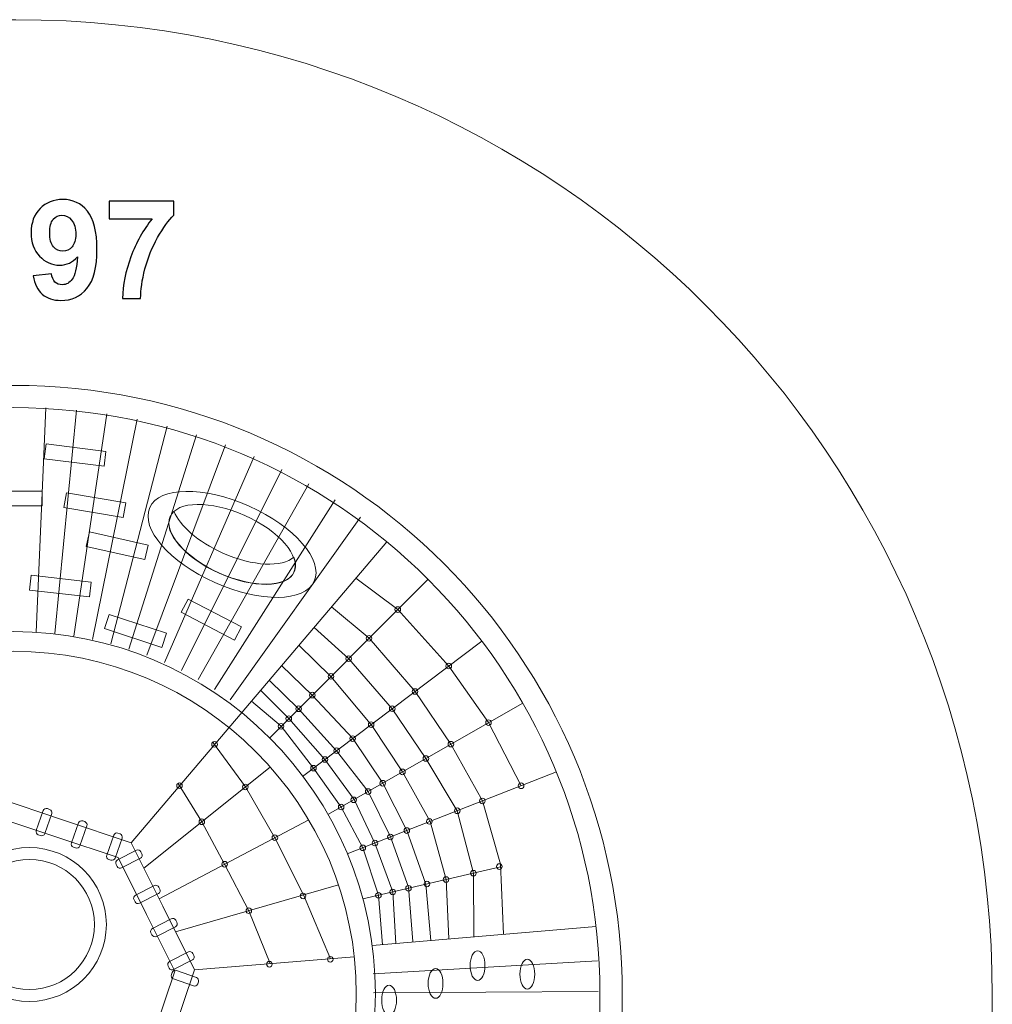
# Model space of a CAD drawing. Units: centimetres. Extents: x -10.14 to -1.25, y 5.37 to 14.25.
# Drawn here: x -5.23 to -1.25, y 10.21 to 14.25 of the extents above; entities that cross this region are included whole.
import ezdxf

# ---------------------------------------------------------------- set-up
doc = ezdxf.new("R2010")
doc.units = ezdxf.units.CM
doc.header["$MEASUREMENT"] = 0
doc.layers.add('layer 1', color=7, linetype='Continuous')

msp = doc.modelspace()

# ---------------------------------------------------------------- linework, layer by layer
at = {"layer": 'layer 1', "color": 254, "lineweight": 20}
msp.add_lwpolyline([(-5.38841, 12.25338), (-5.14177, 12.25338), (-5.14177, 12.31428), (-5.38841, 12.31428), (-5.38841, 12.25338)], close=True, dxfattribs=at)
for centre, major_axis, ratio in [((-5.2599, 10.25318), (0, 2.49412), 1), ((-5.2599, 10.25318), (0, 2.40277), 1), ((-3.68525, 11.82879), (0.01146, 0), 0.9991274), ((-5.2599, 10.25509), (0, 1.48314), 1), ((-3.80291, 11.71107), (0, 0.01145), 1), ((-5.2599, 10.25318), (0, 1.40467), 1), ((-5.2599, 10.25318), (0, 1.40467), 1), ((-5.2599, 10.25318), (0, 1.40467), 1), ((-3.88645, 11.62747), (0, 0.01146), 1), ((-3.47634, 11.59739), (0, 0.01146), 0.9991274), ((-3.95896, 11.55491), (0, 0.01146), 1), ((-3.61441, 11.49316), (0, 0.01145), 1), ((-4.03563, 11.4782), (0, 0.01146), 1), ((-4.09156, 11.42223), (0, 0.01146), 1), ((-3.70805, 11.42246), (0, 0.01146), 0.9991274), ((-4.13184, 11.38193), (0, 0.01146), 0.9991274), ((-3.31369, 11.36542), (0, 0.01145), 1), ((-4.16334, 11.35042), (0, 0.01145), 1), ((-3.79438, 11.35729), (0.01146, 0), 0.9991274), ((-3.87009, 11.30013), (0, 0.01146), 1), ((-4.43585, 11.27626), (0.01146, 0), 0.9991274), ((-3.936, 11.25037), (0.01146, 0), 0.9991274), ((-3.4677, 11.2772), (0, 0.01146), 0.9991274), ((-3.98379, 11.21429), (0, 0.01146), 1), ((-3.57017, 11.21866), (0.01146, 0), 0.9991274), ((-4.0305, 11.17903), (0, 0.01146), 0.9991274), ((-3.66586, 11.16369), (0, 0.01146), 1), ((-4.57961, 11.10711), (0, 0.01145), 1), ((-4.30954, 11.10186), (0, 0.01145), 1), ((-3.8067, 11.08302), (0, 0.01145), 1), ((-3.74709, 11.11716), (0, 0.01146), 1), ((-3.18008, 11.10681), (0.01146, 0), 0.9991274), ((-3.866, 11.04905), (0, 0.01145), 1), ((-3.33873, 11.04461), (0, 0.01146), 0.9991274), ((-3.91737, 11.01963), (0, 0.01145), 1), ((-3.44161, 11.00427), (0, 0.01146), 0.9991274), ((-4.48785, 10.95924), (0, 0.01146), 0.9991274), ((-3.6483, 10.92324), (0, 0.01145), 1), ((-3.55578, 10.96087), (0.01146, 0), 0.9991274), ((-4.18873, 10.8941), (0, 0.01146), 0.9991274), ((-3.7155, 10.89689), (0, 0.01145), 1), ((-5.19436, 10.53827), (0, 0.31517), 1), ((-3.82866, 10.85252), (0, 0.01145), 1), ((-3.77883, 10.87206), (0.01146, 0), 0.9991274), ((-5.19437, 10.53827), (0, 0.26645), 1), ((-4.39471, 10.78527), (0, 0.01145), 1), ((-3.26934, 10.77573), (0, 0.01146), 0.9991274), ((-3.4876, 10.72258), (0.01146, 0), 0.9991274), ((-3.37562, 10.74873), (0, 0.01146), 0.9991274), ((-3.64131, 10.68667), (0, 0.01146), 0.9991274), ((-3.56573, 10.70433), (0, 0.01145), 1), ((-4.07331, 10.65544), (0, 0.01146), 0.9991274), ((-3.76445, 10.65791), (0, 0.01146), 1), ((-3.70601, 10.67156), (0, 0.01146), 1), ((-4.29554, 10.59469), (0, 0.01145), 1), ((-3.35849, 10.36993), (0, 0.0609), 0.5), ((-4.21114, 10.3757), (0.01146, 0), 0.9991274), ((-3.96182, 10.39587), (0, 0.01146), 0.9991274), ((-3.15446, 10.33492), (0, 0.0609), 0.5), ((-3.53054, 10.29685), (0, 0.0609), 0.5), ((-3.72086, 10.22834), (0, 0.0609), 0.5)]:
    msp.add_ellipse(centre, major_axis=major_axis, ratio=ratio, dxfattribs=at)
at = {"layer": 'layer 1', "color": 242, "lineweight": 20}
msp.add_open_spline([(-9.10643, 11.31056), (-8.64, 13.00241), (-7.0897, 14.24549), (-5.24987, 14.24549), (-5.24987, 14.24549), (-3.04125, 14.24549), (-1.24987, 12.45411), (-1.24987, 10.24549), (-1.24987, 10.24549), (-1.24987, 8.16963), (-2.83236, 6.46236), (-4.85641, 6.26461), (-4.85641, 6.26461), (-4.85641, 6.26461), (-5.06576, 5.93076), (-5.06576, 5.93076), (-5.06576, 5.93076), (-5.31437, 5.53431), (-5.7876, 5.3651), (-6.23122, 5.51403), (-6.23122, 5.51403), (-6.23122, 5.51403), (-7.01947, 5.77866), (-7.01947, 5.77866), (-7.01947, 5.77866), (-7.44257, 5.9207), (-7.71246, 6.30645), (-7.70088, 6.75261), (-7.70088, 6.75261), (-7.70088, 6.75261), (-7.69244, 7.07777), (-7.69244, 7.07777), (-7.69244, 7.07777), (-8.11263, 7.4021), (-8.46392, 7.80663), (-8.72586, 8.26604), (-8.72586, 8.26604), (-8.72586, 8.26604), (-8.84685, 8.25212), (-8.84685, 8.25212), (-8.84685, 8.25212), (-9.39401, 8.18918), (-9.89162, 8.58411), (-9.95457, 9.13127), (-9.95457, 9.13127), (-9.95457, 9.13127), (-10.07665, 10.19234), (-10.07665, 10.19234), (-10.07665, 10.19234), (-10.1396, 10.73952), (-9.74465, 11.23715), (-9.19747, 11.30009), (-9.19747, 11.30009), (-9.19747, 11.30009), (-9.10643, 11.31056), (-9.10643, 11.31056)], degree=3, knots=[0, 0, 0, 0, 0.0666667, 0.0666667, 0.0666667, 0.0666667, 0.1333333, 0.1333333, 0.1333333, 0.1333333, 0.2, 0.2, 0.2, 0.2, 0.2666667, 0.2666667, 0.2666667, 0.2666667, 0.3333333, 0.3333333, 0.3333333, 0.3333333, 0.4, 0.4, 0.4, 0.4, 0.4666667, 0.4666667, 0.4666667, 0.4666667, 0.5333333, 0.5333333, 0.5333333, 0.5333333, 0.6, 0.6, 0.6, 0.6, 0.6666667, 0.6666667, 0.6666667, 0.6666667, 0.7333333, 0.7333333, 0.7333333, 0.7333333, 0.8, 0.8, 0.8, 0.8, 0.8666667, 0.8666667, 0.8666667, 0.8666667, 1, 1, 1, 1], dxfattribs=at)
at = {"layer": 'layer 1', "color": 250}
for points, knots in [([(-5.17891, 13.19655), (-5.17891, 13.19655), (-5.10384, 13.20482), (-5.10384, 13.20482), (-5.10384, 13.20482), (-5.10205, 13.18949), (-5.09726, 13.17811), (-5.08964, 13.17077), (-5.08964, 13.17077), (-5.08202, 13.16334), (-5.07186, 13.15967), (-5.05934, 13.15967), (-5.05934, 13.15967), (-5.04345, 13.15967), (-5.02999, 13.1671), (-5.01889, 13.18187), (-5.01889, 13.18187), (-5.00779, 13.19664), (-5.00074, 13.22731), (-4.99763, 13.27369), (-4.99763, 13.27369), (-5.01711, 13.25111), (-5.04138, 13.23982), (-5.07063, 13.23982), (-5.07063, 13.23982), (-5.10234, 13.23982), (-5.12981, 13.25205), (-5.15285, 13.2766), (-5.15285, 13.2766), (-5.1759, 13.30115), (-5.18738, 13.33305), (-5.18738, 13.37237), (-5.18738, 13.37237), (-5.18738, 13.41338), (-5.17524, 13.4464), (-5.15088, 13.47143), (-5.15088, 13.47143), (-5.12651, 13.49655), (-5.09547, 13.50906), (-5.05784, 13.50906), (-5.05784, 13.50906), (-5.01692, 13.50906), (-4.98324, 13.49316), (-4.95699, 13.46146), (-4.95699, 13.46146), (-4.93075, 13.42966), (-4.91758, 13.37745), (-4.91758, 13.30464), (-4.91758, 13.30464), (-4.91758, 13.23069), (-4.93122, 13.17726), (-4.9585, 13.14452), (-4.9585, 13.14452), (-4.98578, 13.11169), (-5.02134, 13.09532), (-5.06518, 13.09532), (-5.06518, 13.09532), (-5.09669, 13.09532), (-5.12209, 13.10379), (-5.14156, 13.12072), (-5.14156, 13.12072), (-5.16094, 13.13756), (-5.17346, 13.16287), (-5.17891, 13.19655)], [0, 0, 0, 0, 0.0588235, 0.0588235, 0.0588235, 0.0588235, 0.1176471, 0.1176471, 0.1176471, 0.1176471, 0.1764706, 0.1764706, 0.1764706, 0.1764706, 0.2352941, 0.2352941, 0.2352941, 0.2352941, 0.2941176, 0.2941176, 0.2941176, 0.2941176, 0.3529412, 0.3529412, 0.3529412, 0.3529412, 0.4117647, 0.4117647, 0.4117647, 0.4117647, 0.4705882, 0.4705882, 0.4705882, 0.4705882, 0.5294118, 0.5294118, 0.5294118, 0.5294118, 0.5882353, 0.5882353, 0.5882353, 0.5882353, 0.6470588, 0.6470588, 0.6470588, 0.6470588, 0.7058824, 0.7058824, 0.7058824, 0.7058824, 0.7647059, 0.7647059, 0.7647059, 0.7647059, 0.8235294, 0.8235294, 0.8235294, 0.8235294, 0.8823529, 0.8823529, 0.8823529, 0.8823529, 1, 1, 1, 1]), ([(-4.86781, 13.43004), (-4.86781, 13.43004), (-4.86781, 13.50172), (-4.86781, 13.50172), (-4.86781, 13.50172), (-4.86781, 13.50172), (-4.60253, 13.50172), (-4.60253, 13.50172), (-4.60253, 13.50172), (-4.60253, 13.50172), (-4.60253, 13.44528), (-4.60253, 13.44528), (-4.60253, 13.44528), (-4.62445, 13.42373), (-4.64665, 13.39288), (-4.66932, 13.35261), (-4.66932, 13.35261), (-4.6919, 13.31235), (-4.70921, 13.26955), (-4.72106, 13.2242), (-4.72106, 13.2242), (-4.73291, 13.17886), (-4.73874, 13.13831), (-4.73856, 13.10266), (-4.73856, 13.10266), (-4.73856, 13.10266), (-4.81306, 13.10266), (-4.81306, 13.10266), (-4.81306, 13.10266), (-4.81175, 13.15863), (-4.80027, 13.21574), (-4.77854, 13.27397), (-4.77854, 13.27397), (-4.75671, 13.3321), (-4.72774, 13.38422), (-4.69133, 13.43004), (-4.69133, 13.43004), (-4.69133, 13.43004), (-4.86781, 13.43004), (-4.86781, 13.43004)], [0, 0, 0, 0, 0.0909091, 0.0909091, 0.0909091, 0.0909091, 0.1818182, 0.1818182, 0.1818182, 0.1818182, 0.2727273, 0.2727273, 0.2727273, 0.2727273, 0.3636364, 0.3636364, 0.3636364, 0.3636364, 0.4545455, 0.4545455, 0.4545455, 0.4545455, 0.5454545, 0.5454545, 0.5454545, 0.5454545, 0.6363636, 0.6363636, 0.6363636, 0.6363636, 0.7272727, 0.7272727, 0.7272727, 0.7272727, 0.8181818, 0.8181818, 0.8181818, 0.8181818, 1, 1, 1, 1]), ([(-5.0045, 13.36607), (-5.0045, 13.39099), (-5.01024, 13.41037), (-5.02171, 13.42411), (-5.02171, 13.42411), (-5.0331, 13.43784), (-5.04636, 13.44471), (-5.06141, 13.44471), (-5.06141, 13.44471), (-5.07571, 13.44471), (-5.08757, 13.43907), (-5.09697, 13.42778), (-5.09697, 13.42778), (-5.10647, 13.41649), (-5.11118, 13.39805), (-5.11118, 13.37246), (-5.11118, 13.37246), (-5.11118, 13.3464), (-5.106, 13.32731), (-5.09575, 13.31508), (-5.09575, 13.31508), (-5.0855, 13.30294), (-5.0727, 13.29683), (-5.05727, 13.29683), (-5.05727, 13.29683), (-5.04241, 13.29683), (-5.0299, 13.30266), (-5.01974, 13.31442), (-5.01974, 13.31442), (-5.00958, 13.32618), (-5.0045, 13.34339), (-5.0045, 13.36607)], [0, 0, 0, 0, 0.1111111, 0.1111111, 0.1111111, 0.1111111, 0.2222222, 0.2222222, 0.2222222, 0.2222222, 0.3333333, 0.3333333, 0.3333333, 0.3333333, 0.4444444, 0.4444444, 0.4444444, 0.4444444, 0.5555556, 0.5555556, 0.5555556, 0.5555556, 0.6666667, 0.6666667, 0.6666667, 0.6666667, 0.7777778, 0.7777778, 0.7777778, 0.7777778, 1, 1, 1, 1])]:
    msp.add_open_spline(points, degree=3, knots=knots, dxfattribs=at)
at = {"layer": 'layer 1', "lineweight": 20}
for points in [[(-5.16725, 11.73572), (-5.16725, 11.73572), (-5.12701, 12.65542), (-5.12701, 12.65542)], [(-5.08985, 11.72998), (-5.08985, 11.72998), (-5.00153, 12.64631), (-5.00153, 12.64631)], [(-5.01286, 11.72019), (-5.01286, 11.72019), (-4.87671, 12.63065), (-4.87671, 12.63065)], [(-4.93649, 11.70639), (-4.93649, 11.70639), (-4.75287, 12.60847), (-4.75287, 12.60847)], [(-4.86094, 11.68861), (-4.86094, 11.68861), (-4.63037, 12.57985), (-4.63037, 12.57985)], [(-4.78643, 11.66691), (-4.78643, 11.66691), (-4.50953, 12.54485), (-4.50953, 12.54485)], [(-4.71315, 11.64133), (-4.71315, 11.64133), (-4.39068, 12.50358), (-4.39068, 12.50358)], [(-4.64132, 11.61195), (-4.64132, 11.61195), (-4.27416, 12.45614), (-4.27416, 12.45614)], [(-4.57112, 11.57885), (-4.57112, 11.57885), (-4.16029, 12.40267), (-4.16029, 12.40267)], [(-4.50275, 11.54212), (-4.50275, 11.54212), (-4.04936, 12.34331), (-4.04936, 12.34331)], [(-4.43639, 11.50187), (-4.43639, 11.50187), (-3.9417, 12.27823), (-3.9417, 12.27823)], [(-4.37224, 11.4582), (-4.37224, 11.4582), (-3.83759, 12.20761), (-3.83759, 12.20761)], [(-4.77804, 10.8736), (-4.77804, 10.8736), (-3.7304, 12.10635), (-3.7304, 12.10635)], [(-4.21148, 11.30224), (-4.21148, 11.30224), (-3.56141, 11.9527), (-3.56141, 11.9527)], [(-4.07504, 11.1454), (-4.07504, 11.1454), (-3.34105, 11.69953), (-3.34105, 11.69953)], [(-3.97162, 10.98855), (-3.97162, 10.98855), (-3.1735, 11.44572), (-3.1735, 11.44572)], [(-4.72582, 10.7689), (-4.72582, 10.7689), (-4.20746, 11.1835), (-4.20746, 11.1835)], [(-3.89212, 10.82764), (-3.89212, 10.82764), (-3.03557, 11.16347), (-3.03557, 11.16347)], [(-4.66321, 10.64338), (-4.66321, 10.64338), (-4.05008, 10.96736), (-4.05008, 10.96736)], [(-3.82851, 10.64295), (-3.82851, 10.64295), (-3.26429, 10.77473), (-3.26429, 10.77473)], [(-4.59574, 10.50812), (-4.59574, 10.50812), (-3.92801, 10.70065), (-3.92801, 10.70065)], [(-3.79006, 10.4526), (-3.79006, 10.4526), (-2.87294, 10.53027), (-2.87294, 10.53027)], [(-4.51808, 10.35243), (-4.51808, 10.35243), (-3.86349, 10.40634), (-3.86349, 10.40634)], [(-3.78675, 10.33572), (-3.78675, 10.33572), (-2.86775, 10.38966), (-2.86775, 10.38966)], [(-3.78455, 10.25814), (-3.78455, 10.25814), (-2.86399, 10.26391), (-2.86399, 10.26391)]]:
    msp.add_open_spline(points, degree=3, dxfattribs=at)
at = {"layer": 'layer 1', "color": 254, "lineweight": 20}
for points, knots in [([(-5.12566, 12.50729), (-5.12566, 12.50729), (-4.881, 12.47601), (-4.881, 12.47601), (-4.881, 12.47601), (-4.881, 12.47601), (-4.88872, 12.41559), (-4.88872, 12.41559), (-4.88872, 12.41559), (-4.88872, 12.41559), (-5.13339, 12.44687), (-5.13339, 12.44687), (-5.13339, 12.44687), (-5.13339, 12.44687), (-5.12566, 12.50729), (-5.12566, 12.50729)], [0, 0, 0, 0, 0.2, 0.2, 0.2, 0.2, 0.4, 0.4, 0.4, 0.4, 0.6, 0.6, 0.6, 0.6, 1, 1, 1, 1]), ([(-5.04274, 12.30683), (-5.04274, 12.30683), (-4.79954, 12.26568), (-4.79954, 12.26568), (-4.79954, 12.26568), (-4.79954, 12.26568), (-4.8097, 12.20563), (-4.8097, 12.20563), (-4.8097, 12.20563), (-4.8097, 12.20563), (-5.0529, 12.24678), (-5.0529, 12.24678), (-5.0529, 12.24678), (-5.0529, 12.24678), (-5.04274, 12.30683), (-5.04274, 12.30683)], [0, 0, 0, 0, 0.2, 0.2, 0.2, 0.2, 0.4, 0.4, 0.4, 0.4, 0.6, 0.6, 0.6, 0.6, 1, 1, 1, 1]), ([(-4.02747, 11.94509), (-3.98879, 12.03156), (-4.10824, 12.1691), (-4.29427, 12.25232), (-4.29427, 12.25232), (-4.48031, 12.33554), (-4.66246, 12.3329), (-4.70114, 12.24644), (-4.70114, 12.24644), (-4.73981, 12.15998), (-4.62037, 12.02243), (-4.43433, 11.93921), (-4.43433, 11.93921), (-4.2483, 11.856), (-4.06615, 11.85863), (-4.02747, 11.94509)], [0, 0, 0, 0, 0.2, 0.2, 0.2, 0.2, 0.4, 0.4, 0.4, 0.4, 0.6, 0.6, 0.6, 0.6, 1, 1, 1, 1]), ([(-4.11051, 11.98224), (-4.08137, 12.04739), (-4.17137, 12.15102), (-4.31154, 12.21372), (-4.31154, 12.21372), (-4.45171, 12.27642), (-4.58895, 12.27444), (-4.61809, 12.20929), (-4.61809, 12.20929), (-4.64724, 12.14415), (-4.55724, 12.04051), (-4.41707, 11.97781), (-4.41707, 11.97781), (-4.2769, 11.91511), (-4.13966, 11.91709), (-4.11051, 11.98224)], [0, 0, 0, 0, 0.2, 0.2, 0.2, 0.2, 0.4, 0.4, 0.4, 0.4, 0.6, 0.6, 0.6, 0.6, 1, 1, 1, 1]), ([(-4.10955, 11.98292), (-4.10154, 12.00084), (-4.10255, 12.02169), (-4.11114, 12.04379), (-4.11114, 12.04379), (-4.15857, 12.00021), (-4.27931, 12.00542), (-4.40231, 12.06045), (-4.40231, 12.06045), (-4.50391, 12.10589), (-4.57913, 12.17283), (-4.60174, 12.23105), (-4.60174, 12.23105), (-4.60836, 12.22497), (-4.61356, 12.21795), (-4.61713, 12.20997), (-4.61713, 12.20997), (-4.64628, 12.14482), (-4.55628, 12.04119), (-4.41611, 11.97849), (-4.41611, 11.97849), (-4.27595, 11.91579), (-4.13869, 11.91777), (-4.10955, 11.98292)], [0, 0, 0, 0, 0.1428571, 0.1428571, 0.1428571, 0.1428571, 0.2857143, 0.2857143, 0.2857143, 0.2857143, 0.4285714, 0.4285714, 0.4285714, 0.4285714, 0.5714286, 0.5714286, 0.5714286, 0.5714286, 0.7142857, 0.7142857, 0.7142857, 0.7142857, 1, 1, 1, 1]), ([(-4.94805, 12.14701), (-4.94805, 12.14701), (-4.70743, 12.0928), (-4.70743, 12.0928), (-4.70743, 12.0928), (-4.70743, 12.0928), (-4.72081, 12.03338), (-4.72081, 12.03338), (-4.72081, 12.03338), (-4.72081, 12.03338), (-4.96143, 12.0876), (-4.96143, 12.0876), (-4.96143, 12.0876), (-4.96143, 12.0876), (-4.94805, 12.14701), (-4.94805, 12.14701)], [0, 0, 0, 0, 0.2, 0.2, 0.2, 0.2, 0.4, 0.4, 0.4, 0.4, 0.6, 0.6, 0.6, 0.6, 1, 1, 1, 1]), ([(-5.18658, 11.96916), (-5.18658, 11.96916), (-4.94157, 11.94082), (-4.94157, 11.94082), (-4.94157, 11.94082), (-4.94157, 11.94082), (-4.94856, 11.88032), (-4.94856, 11.88032), (-4.94856, 11.88032), (-4.94856, 11.88032), (-5.19358, 11.90866), (-5.19358, 11.90866), (-5.19358, 11.90866), (-5.19358, 11.90866), (-5.18658, 11.96916), (-5.18658, 11.96916)], [0, 0, 0, 0, 0.2, 0.2, 0.2, 0.2, 0.4, 0.4, 0.4, 0.4, 0.6, 0.6, 0.6, 0.6, 1, 1, 1, 1]), ([(-4.54388, 11.87158), (-4.54388, 11.87158), (-4.3253, 11.75731), (-4.3253, 11.75731), (-4.3253, 11.75731), (-4.3253, 11.75731), (-4.35352, 11.70333), (-4.35352, 11.70333), (-4.35352, 11.70333), (-4.35352, 11.70333), (-4.5721, 11.81761), (-4.5721, 11.81761), (-4.5721, 11.81761), (-4.5721, 11.81761), (-4.54388, 11.87158), (-4.54388, 11.87158)], [0, 0, 0, 0, 0.2, 0.2, 0.2, 0.2, 0.4, 0.4, 0.4, 0.4, 0.6, 0.6, 0.6, 0.6, 1, 1, 1, 1]), ([(-4.86734, 11.80836), (-4.86734, 11.80836), (-4.63292, 11.73166), (-4.63292, 11.73166), (-4.63292, 11.73166), (-4.63292, 11.73166), (-4.65186, 11.67377), (-4.65186, 11.67377), (-4.65186, 11.67377), (-4.65186, 11.67377), (-4.88628, 11.75047), (-4.88628, 11.75047), (-4.88628, 11.75047), (-4.88628, 11.75047), (-4.86734, 11.80836), (-4.86734, 11.80836)], [0, 0, 0, 0, 0.2, 0.2, 0.2, 0.2, 0.4, 0.4, 0.4, 0.4, 0.6, 0.6, 0.6, 0.6, 1, 1, 1, 1]), ([(-5.33038, 11.05831), (-5.33038, 11.05831), (-5.05421, 10.96596), (-5.05421, 10.96596), (-5.05421, 10.96596), (-5.05421, 10.96596), (-4.77805, 10.8736), (-4.77805, 10.8736), (-4.77805, 10.8736), (-4.77805, 10.8736), (-4.64806, 10.61302), (-4.64806, 10.61302), (-4.64806, 10.61302), (-4.64806, 10.61302), (-4.51808, 10.35244), (-4.51808, 10.35244), (-4.51808, 10.35244), (-4.51808, 10.35244), (-4.61044, 10.07627), (-4.61044, 10.07627), (-4.61044, 10.07627), (-4.61044, 10.07627), (-4.70279, 9.8001), (-4.70279, 9.8001), (-4.70279, 9.8001), (-4.70279, 9.8001), (-4.96337, 9.67012), (-4.96337, 9.67012), (-4.96337, 9.67012), (-4.96337, 9.67012), (-5.22395, 9.54014), (-5.22395, 9.54014), (-5.22395, 9.54014), (-5.22395, 9.54014), (-5.50012, 9.63249), (-5.50012, 9.63249), (-5.50012, 9.63249), (-5.50012, 9.63249), (-5.77629, 9.72484), (-5.77629, 9.72484), (-5.77629, 9.72484), (-5.77629, 9.72484), (-5.90627, 9.98543), (-5.90627, 9.98543), (-5.90627, 9.98543), (-5.90627, 9.98543), (-6.03625, 10.24601), (-6.03625, 10.24601), (-6.03625, 10.24601), (-6.03625, 10.24601), (-5.9439, 10.52218), (-5.9439, 10.52218), (-5.9439, 10.52218), (-5.9439, 10.52218), (-5.85155, 10.79835), (-5.85155, 10.79835), (-5.85155, 10.79835), (-5.85155, 10.79835), (-5.59097, 10.92833), (-5.59097, 10.92833), (-5.59097, 10.92833), (-5.59097, 10.92833), (-5.33038, 11.05831), (-5.33038, 11.05831)], [0, 0, 0, 0, 0.0588235, 0.0588235, 0.0588235, 0.0588235, 0.1176471, 0.1176471, 0.1176471, 0.1176471, 0.1764706, 0.1764706, 0.1764706, 0.1764706, 0.2352941, 0.2352941, 0.2352941, 0.2352941, 0.2941176, 0.2941176, 0.2941176, 0.2941176, 0.3529412, 0.3529412, 0.3529412, 0.3529412, 0.4117647, 0.4117647, 0.4117647, 0.4117647, 0.4705882, 0.4705882, 0.4705882, 0.4705882, 0.5294118, 0.5294118, 0.5294118, 0.5294118, 0.5882353, 0.5882353, 0.5882353, 0.5882353, 0.6470588, 0.6470588, 0.6470588, 0.6470588, 0.7058824, 0.7058824, 0.7058824, 0.7058824, 0.7647059, 0.7647059, 0.7647059, 0.7647059, 0.8235294, 0.8235294, 0.8235294, 0.8235294, 0.8823529, 0.8823529, 0.8823529, 0.8823529, 1, 1, 1, 1]), ([(-5.10299, 10.99269), (-5.10299, 10.99269), (-5.13173, 10.91079), (-5.13173, 10.91079), (-5.13173, 10.91079), (-5.13422, 10.90368), (-5.14207, 10.89991), (-5.14919, 10.90241), (-5.14919, 10.90241), (-5.14919, 10.90241), (-5.15782, 10.90543), (-5.15782, 10.90543), (-5.15782, 10.90543), (-5.16493, 10.90793), (-5.1687, 10.91578), (-5.16621, 10.92289), (-5.16621, 10.92289), (-5.16621, 10.92289), (-5.13747, 11.00479), (-5.13747, 11.00479), (-5.13747, 11.00479), (-5.13497, 11.01191), (-5.12712, 11.01568), (-5.12, 11.01318), (-5.12, 11.01318), (-5.12, 11.01318), (-5.11138, 11.01015), (-5.11138, 11.01015), (-5.11138, 11.01015), (-5.10426, 11.00766), (-5.10049, 10.99981), (-5.10299, 10.99269)], [0, 0, 0, 0, 0.1111111, 0.1111111, 0.1111111, 0.1111111, 0.2222222, 0.2222222, 0.2222222, 0.2222222, 0.3333333, 0.3333333, 0.3333333, 0.3333333, 0.4444444, 0.4444444, 0.4444444, 0.4444444, 0.5555556, 0.5555556, 0.5555556, 0.5555556, 0.6666667, 0.6666667, 0.6666667, 0.6666667, 0.7777778, 0.7777778, 0.7777778, 0.7777778, 1, 1, 1, 1]), ([(-5.32471, 10.97744), (-5.32471, 10.97744), (-5.07797, 10.89492), (-5.07797, 10.89492), (-5.07797, 10.89492), (-5.07797, 10.89492), (-4.83122, 10.81241), (-4.83122, 10.81241), (-4.83122, 10.81241), (-4.83122, 10.81241), (-4.71509, 10.57959), (-4.71509, 10.57959), (-4.71509, 10.57959), (-4.71509, 10.57959), (-4.59896, 10.34677), (-4.59896, 10.34677), (-4.59896, 10.34677), (-4.59896, 10.34677), (-4.68147, 10.10002), (-4.68147, 10.10002), (-4.68147, 10.10002), (-4.68147, 10.10002), (-4.76398, 9.85328), (-4.76398, 9.85328), (-4.76398, 9.85328), (-4.76398, 9.85328), (-4.9968, 9.73715), (-4.9968, 9.73715), (-4.9968, 9.73715), (-4.9968, 9.73715), (-5.22962, 9.62101), (-5.22962, 9.62101), (-5.22962, 9.62101), (-5.22962, 9.62101), (-5.47637, 9.70353), (-5.47637, 9.70353), (-5.47637, 9.70353), (-5.47637, 9.70353), (-5.72311, 9.78604), (-5.72311, 9.78604), (-5.72311, 9.78604), (-5.72311, 9.78604), (-5.83925, 10.01886), (-5.83925, 10.01886), (-5.83925, 10.01886), (-5.83925, 10.01886), (-5.95538, 10.25168), (-5.95538, 10.25168), (-5.95538, 10.25168), (-5.95538, 10.25168), (-5.87287, 10.49842), (-5.87287, 10.49842), (-5.87287, 10.49842), (-5.87287, 10.49842), (-5.79035, 10.74517), (-5.79035, 10.74517), (-5.79035, 10.74517), (-5.79035, 10.74517), (-5.55753, 10.8613), (-5.55753, 10.8613), (-5.55753, 10.8613), (-5.55753, 10.8613), (-5.32471, 10.97744), (-5.32471, 10.97744)], [0, 0, 0, 0, 0.0588235, 0.0588235, 0.0588235, 0.0588235, 0.1176471, 0.1176471, 0.1176471, 0.1176471, 0.1764706, 0.1764706, 0.1764706, 0.1764706, 0.2352941, 0.2352941, 0.2352941, 0.2352941, 0.2941176, 0.2941176, 0.2941176, 0.2941176, 0.3529412, 0.3529412, 0.3529412, 0.3529412, 0.4117647, 0.4117647, 0.4117647, 0.4117647, 0.4705882, 0.4705882, 0.4705882, 0.4705882, 0.5294118, 0.5294118, 0.5294118, 0.5294118, 0.5882353, 0.5882353, 0.5882353, 0.5882353, 0.6470588, 0.6470588, 0.6470588, 0.6470588, 0.7058824, 0.7058824, 0.7058824, 0.7058824, 0.7647059, 0.7647059, 0.7647059, 0.7647059, 0.8235294, 0.8235294, 0.8235294, 0.8235294, 0.8823529, 0.8823529, 0.8823529, 0.8823529, 1, 1, 1, 1]), ([(-4.95903, 10.94226), (-4.95903, 10.94226), (-4.98777, 10.86037), (-4.98777, 10.86037), (-4.98777, 10.86037), (-4.99026, 10.85325), (-4.99811, 10.84948), (-5.00523, 10.85198), (-5.00523, 10.85198), (-5.00523, 10.85198), (-5.01385, 10.85501), (-5.01385, 10.85501), (-5.01385, 10.85501), (-5.02097, 10.8575), (-5.02474, 10.86535), (-5.02225, 10.87247), (-5.02225, 10.87247), (-5.02225, 10.87247), (-4.99351, 10.95436), (-4.99351, 10.95436), (-4.99351, 10.95436), (-4.99101, 10.96148), (-4.98315, 10.96525), (-4.97604, 10.96275), (-4.97604, 10.96275), (-4.97604, 10.96275), (-4.96742, 10.95973), (-4.96742, 10.95973), (-4.96742, 10.95973), (-4.9603, 10.95723), (-4.95653, 10.94938), (-4.95903, 10.94226)], [0, 0, 0, 0, 0.1111111, 0.1111111, 0.1111111, 0.1111111, 0.2222222, 0.2222222, 0.2222222, 0.2222222, 0.3333333, 0.3333333, 0.3333333, 0.3333333, 0.4444444, 0.4444444, 0.4444444, 0.4444444, 0.5555556, 0.5555556, 0.5555556, 0.5555556, 0.6666667, 0.6666667, 0.6666667, 0.6666667, 0.7777778, 0.7777778, 0.7777778, 0.7777778, 1, 1, 1, 1]), ([(-4.81451, 10.89235), (-4.81451, 10.89235), (-4.84325, 10.81045), (-4.84325, 10.81045), (-4.84325, 10.81045), (-4.84575, 10.80334), (-4.85359, 10.79957), (-4.86071, 10.80207), (-4.86071, 10.80207), (-4.86071, 10.80207), (-4.86934, 10.80509), (-4.86934, 10.80509), (-4.86934, 10.80509), (-4.87645, 10.80759), (-4.88023, 10.81544), (-4.87773, 10.82255), (-4.87773, 10.82255), (-4.87773, 10.82255), (-4.84899, 10.90445), (-4.84899, 10.90445), (-4.84899, 10.90445), (-4.84649, 10.91157), (-4.83864, 10.91534), (-4.83152, 10.91284), (-4.83152, 10.91284), (-4.83152, 10.91284), (-4.8229, 10.90981), (-4.8229, 10.90981), (-4.8229, 10.90981), (-4.81578, 10.90731), (-4.81201, 10.89947), (-4.81451, 10.89235)], [0, 0, 0, 0, 0.1111111, 0.1111111, 0.1111111, 0.1111111, 0.2222222, 0.2222222, 0.2222222, 0.2222222, 0.3333333, 0.3333333, 0.3333333, 0.3333333, 0.4444444, 0.4444444, 0.4444444, 0.4444444, 0.5555556, 0.5555556, 0.5555556, 0.5555556, 0.6666667, 0.6666667, 0.6666667, 0.6666667, 0.7777778, 0.7777778, 0.7777778, 0.7777778, 1, 1, 1, 1]), ([(-4.7392, 10.81), (-4.7392, 10.81), (-4.81649, 10.77051), (-4.81649, 10.77051), (-4.81649, 10.77051), (-4.8232, 10.76708), (-4.83148, 10.76976), (-4.83492, 10.77647), (-4.83492, 10.77647), (-4.83492, 10.77647), (-4.83907, 10.78461), (-4.83907, 10.78461), (-4.83907, 10.78461), (-4.84251, 10.79132), (-4.83983, 10.79961), (-4.83311, 10.80305), (-4.83311, 10.80305), (-4.83311, 10.80305), (-4.75583, 10.84254), (-4.75583, 10.84254), (-4.75583, 10.84254), (-4.74911, 10.84598), (-4.74083, 10.84329), (-4.7374, 10.83658), (-4.7374, 10.83658), (-4.7374, 10.83658), (-4.73324, 10.82844), (-4.73324, 10.82844), (-4.73324, 10.82844), (-4.7298, 10.82172), (-4.73249, 10.81344), (-4.7392, 10.81)], [0, 0, 0, 0, 0.1111111, 0.1111111, 0.1111111, 0.1111111, 0.2222222, 0.2222222, 0.2222222, 0.2222222, 0.3333333, 0.3333333, 0.3333333, 0.3333333, 0.4444444, 0.4444444, 0.4444444, 0.4444444, 0.5555556, 0.5555556, 0.5555556, 0.5555556, 0.6666667, 0.6666667, 0.6666667, 0.6666667, 0.7777778, 0.7777778, 0.7777778, 0.7777778, 1, 1, 1, 1]), ([(-4.66594, 10.66507), (-4.66594, 10.66507), (-4.74322, 10.62557), (-4.74322, 10.62557), (-4.74322, 10.62557), (-4.74994, 10.62214), (-4.75822, 10.62482), (-4.76165, 10.63154), (-4.76165, 10.63154), (-4.76165, 10.63154), (-4.76581, 10.63968), (-4.76581, 10.63968), (-4.76581, 10.63968), (-4.76924, 10.64639), (-4.76657, 10.65468), (-4.75985, 10.65811), (-4.75985, 10.65811), (-4.75985, 10.65811), (-4.68257, 10.69761), (-4.68257, 10.69761), (-4.68257, 10.69761), (-4.67585, 10.70104), (-4.66757, 10.69835), (-4.66413, 10.69164), (-4.66413, 10.69164), (-4.66413, 10.69164), (-4.65998, 10.6835), (-4.65998, 10.6835), (-4.65998, 10.6835), (-4.65654, 10.67679), (-4.65922, 10.6685), (-4.66594, 10.66507)], [0, 0, 0, 0, 0.1111111, 0.1111111, 0.1111111, 0.1111111, 0.2222222, 0.2222222, 0.2222222, 0.2222222, 0.3333333, 0.3333333, 0.3333333, 0.3333333, 0.4444444, 0.4444444, 0.4444444, 0.4444444, 0.5555556, 0.5555556, 0.5555556, 0.5555556, 0.6666667, 0.6666667, 0.6666667, 0.6666667, 0.7777778, 0.7777778, 0.7777778, 0.7777778, 1, 1, 1, 1]), ([(-4.59645, 10.52928), (-4.59645, 10.52928), (-4.67373, 10.48978), (-4.67373, 10.48978), (-4.67373, 10.48978), (-4.68044, 10.48635), (-4.68873, 10.48903), (-4.69216, 10.49575), (-4.69216, 10.49575), (-4.69216, 10.49575), (-4.69632, 10.50389), (-4.69632, 10.50389), (-4.69632, 10.50389), (-4.69975, 10.5106), (-4.69707, 10.51889), (-4.69036, 10.52232), (-4.69036, 10.52232), (-4.69036, 10.52232), (-4.61308, 10.56182), (-4.61308, 10.56182), (-4.61308, 10.56182), (-4.60636, 10.56525), (-4.59807, 10.56256), (-4.59464, 10.55585), (-4.59464, 10.55585), (-4.59464, 10.55585), (-4.59048, 10.54771), (-4.59048, 10.54771), (-4.59048, 10.54771), (-4.58705, 10.541), (-4.58973, 10.53271), (-4.59645, 10.52928)], [0, 0, 0, 0, 0.1111111, 0.1111111, 0.1111111, 0.1111111, 0.2222222, 0.2222222, 0.2222222, 0.2222222, 0.3333333, 0.3333333, 0.3333333, 0.3333333, 0.4444444, 0.4444444, 0.4444444, 0.4444444, 0.5555556, 0.5555556, 0.5555556, 0.5555556, 0.6666667, 0.6666667, 0.6666667, 0.6666667, 0.7777778, 0.7777778, 0.7777778, 0.7777778, 1, 1, 1, 1]), ([(-4.52619, 10.39348), (-4.52619, 10.39348), (-4.60348, 10.35398), (-4.60348, 10.35398), (-4.60348, 10.35398), (-4.61019, 10.35055), (-4.61847, 10.35323), (-4.62191, 10.35995), (-4.62191, 10.35995), (-4.62191, 10.35995), (-4.62606, 10.36809), (-4.62606, 10.36809), (-4.62606, 10.36809), (-4.6295, 10.3748), (-4.62682, 10.38309), (-4.6201, 10.38652), (-4.6201, 10.38652), (-4.6201, 10.38652), (-4.54282, 10.42602), (-4.54282, 10.42602), (-4.54282, 10.42602), (-4.5361, 10.42945), (-4.52782, 10.42677), (-4.52439, 10.42005), (-4.52439, 10.42005), (-4.52439, 10.42005), (-4.52023, 10.41192), (-4.52023, 10.41192), (-4.52023, 10.41192), (-4.51679, 10.4052), (-4.51947, 10.39691), (-4.52619, 10.39348)], [0, 0, 0, 0, 0.1111111, 0.1111111, 0.1111111, 0.1111111, 0.2222222, 0.2222222, 0.2222222, 0.2222222, 0.3333333, 0.3333333, 0.3333333, 0.3333333, 0.4444444, 0.4444444, 0.4444444, 0.4444444, 0.5555556, 0.5555556, 0.5555556, 0.5555556, 0.6666667, 0.6666667, 0.6666667, 0.6666667, 0.7777778, 0.7777778, 0.7777778, 0.7777778, 1, 1, 1, 1]), ([(-4.52252, 10.28675), (-4.52252, 10.28675), (-4.60436, 10.31563), (-4.60436, 10.31563), (-4.60436, 10.31563), (-4.61147, 10.31814), (-4.61523, 10.326), (-4.61272, 10.33311), (-4.61272, 10.33311), (-4.61272, 10.33311), (-4.60968, 10.34173), (-4.60968, 10.34173), (-4.60968, 10.34173), (-4.60717, 10.34884), (-4.59931, 10.3526), (-4.5922, 10.35009), (-4.5922, 10.35009), (-4.5922, 10.35009), (-4.51036, 10.32121), (-4.51036, 10.32121), (-4.51036, 10.32121), (-4.50325, 10.31869), (-4.49949, 10.31083), (-4.502, 10.30372), (-4.502, 10.30372), (-4.502, 10.30372), (-4.50504, 10.29511), (-4.50504, 10.29511), (-4.50504, 10.29511), (-4.50755, 10.28799), (-4.51541, 10.28424), (-4.52252, 10.28675)], [0, 0, 0, 0, 0.1111111, 0.1111111, 0.1111111, 0.1111111, 0.2222222, 0.2222222, 0.2222222, 0.2222222, 0.3333333, 0.3333333, 0.3333333, 0.3333333, 0.4444444, 0.4444444, 0.4444444, 0.4444444, 0.5555556, 0.5555556, 0.5555556, 0.5555556, 0.6666667, 0.6666667, 0.6666667, 0.6666667, 0.7777778, 0.7777778, 0.7777778, 0.7777778, 1, 1, 1, 1])]:
    msp.add_open_spline(points, degree=3, knots=knots, dxfattribs=at)
at = {"layer": 'layer 1', "lineweight": 20}
for points, knots in [([(-3.18008, 11.10681), (-3.18008, 11.10681), (-3.31368, 11.36542), (-3.31368, 11.36542), (-3.31368, 11.36542), (-3.31368, 11.36542), (-3.47634, 11.59739), (-3.47634, 11.59739), (-3.47634, 11.59739), (-3.47634, 11.59739), (-3.68525, 11.82879), (-3.68525, 11.82879), (-3.68525, 11.82879), (-3.68525, 11.82879), (-3.85757, 11.9567), (-3.85757, 11.9567)], [0, 0, 0, 0, 0.2, 0.2, 0.2, 0.2, 0.4, 0.4, 0.4, 0.4, 0.6, 0.6, 0.6, 0.6, 1, 1, 1, 1]), ([(-3.25191, 10.49818), (-3.25191, 10.49818), (-3.26478, 10.78582), (-3.26478, 10.78582), (-3.26478, 10.78582), (-3.26478, 10.78582), (-3.33872, 11.04461), (-3.33872, 11.04461), (-3.33872, 11.04461), (-3.33872, 11.04461), (-3.46769, 11.2772), (-3.46769, 11.2772), (-3.46769, 11.2772), (-3.46769, 11.2772), (-3.61441, 11.49316), (-3.61441, 11.49316), (-3.61441, 11.49316), (-3.61441, 11.49316), (-3.8029, 11.71106), (-3.8029, 11.71106), (-3.8029, 11.71106), (-3.8029, 11.71106), (-3.9567, 11.84007), (-3.9567, 11.84007)], [0, 0, 0, 0, 0.1428571, 0.1428571, 0.1428571, 0.1428571, 0.2857143, 0.2857143, 0.2857143, 0.2857143, 0.4285714, 0.4285714, 0.4285714, 0.4285714, 0.5714286, 0.5714286, 0.5714286, 0.5714286, 0.7142857, 0.7142857, 0.7142857, 0.7142857, 1, 1, 1, 1]), ([(-3.3739, 10.48785), (-3.3739, 10.48785), (-3.37561, 10.74873), (-3.37561, 10.74873), (-3.37561, 10.74873), (-3.37561, 10.74873), (-3.4416, 11.00427), (-3.4416, 11.00427), (-3.4416, 11.00427), (-3.4416, 11.00427), (-3.57017, 11.21866), (-3.57017, 11.21866), (-3.57017, 11.21866), (-3.57017, 11.21866), (-3.70804, 11.42246), (-3.70804, 11.42246), (-3.70804, 11.42246), (-3.70804, 11.42246), (-3.88645, 11.62747), (-3.88645, 11.62747), (-3.88645, 11.62747), (-3.88645, 11.62747), (-4.0284, 11.7557), (-4.0284, 11.7557)], [0, 0, 0, 0, 0.1428571, 0.1428571, 0.1428571, 0.1428571, 0.2857143, 0.2857143, 0.2857143, 0.2857143, 0.4285714, 0.4285714, 0.4285714, 0.4285714, 0.5714286, 0.5714286, 0.5714286, 0.5714286, 0.7142857, 0.7142857, 0.7142857, 0.7142857, 1, 1, 1, 1]), ([(-3.47654, 10.47916), (-3.47654, 10.47916), (-3.4876, 10.72257), (-3.4876, 10.72257), (-3.4876, 10.72257), (-3.4876, 10.72257), (-3.55252, 10.96079), (-3.55252, 10.96079), (-3.55252, 10.96079), (-3.55252, 10.96079), (-3.66586, 11.16369), (-3.66586, 11.16369), (-3.66586, 11.16369), (-3.66586, 11.16369), (-3.79157, 11.35391), (-3.79157, 11.35391), (-3.79157, 11.35391), (-3.79157, 11.35391), (-3.95896, 11.55491), (-3.95896, 11.55491), (-3.95896, 11.55491), (-3.95896, 11.55491), (-4.09037, 11.68278), (-4.09037, 11.68278)], [0, 0, 0, 0, 0.1428571, 0.1428571, 0.1428571, 0.1428571, 0.2857143, 0.2857143, 0.2857143, 0.2857143, 0.4285714, 0.4285714, 0.4285714, 0.4285714, 0.5714286, 0.5714286, 0.5714286, 0.5714286, 0.7142857, 0.7142857, 0.7142857, 0.7142857, 1, 1, 1, 1]), ([(-3.54963, 10.47297), (-3.54963, 10.47297), (-3.57026, 10.70327), (-3.57026, 10.70327), (-3.57026, 10.70327), (-3.57026, 10.70327), (-3.6483, 10.92324), (-3.6483, 10.92324), (-3.6483, 10.92324), (-3.6483, 10.92324), (-3.74709, 11.11716), (-3.74709, 11.11716), (-3.74709, 11.11716), (-3.74709, 11.11716), (-3.87009, 11.30013), (-3.87009, 11.30013), (-3.87009, 11.30013), (-3.87009, 11.30013), (-4.03563, 11.4782), (-4.03563, 11.4782), (-4.03563, 11.4782), (-4.03563, 11.4782), (-4.16098, 11.60019), (-4.16098, 11.60019)], [0, 0, 0, 0, 0.1428571, 0.1428571, 0.1428571, 0.1428571, 0.2857143, 0.2857143, 0.2857143, 0.2857143, 0.4285714, 0.4285714, 0.4285714, 0.4285714, 0.5714286, 0.5714286, 0.5714286, 0.5714286, 0.7142857, 0.7142857, 0.7142857, 0.7142857, 1, 1, 1, 1]), ([(-3.62377, 10.46872), (-3.62377, 10.46872), (-3.64168, 10.69136), (-3.64168, 10.69136), (-3.64168, 10.69136), (-3.64168, 10.69136), (-3.7155, 10.89689), (-3.7155, 10.89689), (-3.7155, 10.89689), (-3.7155, 10.89689), (-3.8067, 11.08302), (-3.8067, 11.08302), (-3.8067, 11.08302), (-3.8067, 11.08302), (-3.936, 11.25037), (-3.936, 11.25037), (-3.936, 11.25037), (-3.936, 11.25037), (-4.09156, 11.42223), (-4.09156, 11.42223), (-4.09156, 11.42223), (-4.09156, 11.42223), (-4.21227, 11.53934), (-4.21227, 11.53934)], [0, 0, 0, 0, 0.1428571, 0.1428571, 0.1428571, 0.1428571, 0.2857143, 0.2857143, 0.2857143, 0.2857143, 0.4285714, 0.4285714, 0.4285714, 0.4285714, 0.5714286, 0.5714286, 0.5714286, 0.5714286, 0.7142857, 0.7142857, 0.7142857, 0.7142857, 1, 1, 1, 1]), ([(-3.69305, 10.46047), (-3.69305, 10.46047), (-3.70601, 10.67156), (-3.70601, 10.67156), (-3.70601, 10.67156), (-3.70601, 10.67156), (-3.77883, 10.87205), (-3.77883, 10.87205), (-3.77883, 10.87205), (-3.77883, 10.87205), (-3.86395, 11.05022), (-3.86395, 11.05022), (-3.86395, 11.05022), (-3.86395, 11.05022), (-3.98379, 11.21429), (-3.98379, 11.21429), (-3.98379, 11.21429), (-3.98379, 11.21429), (-4.13183, 11.38193), (-4.13183, 11.38193), (-4.13183, 11.38193), (-4.13183, 11.38193), (-4.24742, 11.49798), (-4.24742, 11.49798)], [0, 0, 0, 0, 0.1428571, 0.1428571, 0.1428571, 0.1428571, 0.2857143, 0.2857143, 0.2857143, 0.2857143, 0.4285714, 0.4285714, 0.4285714, 0.4285714, 0.5714286, 0.5714286, 0.5714286, 0.5714286, 0.7142857, 0.7142857, 0.7142857, 0.7142857, 1, 1, 1, 1]), ([(-3.74818, 10.45572), (-3.74818, 10.45572), (-3.76445, 10.65791), (-3.76445, 10.65791), (-3.76445, 10.65791), (-3.76445, 10.65791), (-3.82865, 10.85252), (-3.82865, 10.85252), (-3.82865, 10.85252), (-3.82865, 10.85252), (-3.91737, 11.01962), (-3.91737, 11.01962), (-3.91737, 11.01962), (-3.91737, 11.01962), (-4.0305, 11.17903), (-4.0305, 11.17903), (-4.0305, 11.17903), (-4.0305, 11.17903), (-4.16333, 11.35041), (-4.16333, 11.35041), (-4.16333, 11.35041), (-4.16333, 11.35041), (-4.28506, 11.45369), (-4.28506, 11.45369)], [0, 0, 0, 0, 0.1428571, 0.1428571, 0.1428571, 0.1428571, 0.2857143, 0.2857143, 0.2857143, 0.2857143, 0.4285714, 0.4285714, 0.4285714, 0.4285714, 0.5714286, 0.5714286, 0.5714286, 0.5714286, 0.7142857, 0.7142857, 0.7142857, 0.7142857, 1, 1, 1, 1]), ([(-3.96063, 10.39834), (-3.96063, 10.39834), (-4.07095, 10.65943), (-4.07095, 10.65943), (-4.07095, 10.65943), (-4.07095, 10.65943), (-4.18872, 10.8941), (-4.18872, 10.8941), (-4.18872, 10.8941), (-4.18872, 10.8941), (-4.30954, 11.10186), (-4.30954, 11.10186), (-4.30954, 11.10186), (-4.30954, 11.10186), (-4.44396, 11.28746), (-4.44396, 11.28746)], [0, 0, 0, 0, 0.2, 0.2, 0.2, 0.2, 0.4, 0.4, 0.4, 0.4, 0.6, 0.6, 0.6, 0.6, 1, 1, 1, 1]), ([(-4.20783, 10.37799), (-4.20783, 10.37799), (-4.29553, 10.59468), (-4.29553, 10.59468), (-4.29553, 10.59468), (-4.29553, 10.59468), (-4.3947, 10.78526), (-4.3947, 10.78526), (-4.3947, 10.78526), (-4.3947, 10.78526), (-4.48785, 10.95924), (-4.48785, 10.95924), (-4.48785, 10.95924), (-4.48785, 10.95924), (-4.58489, 11.11563), (-4.58489, 11.11563)], [0, 0, 0, 0, 0.2, 0.2, 0.2, 0.2, 0.4, 0.4, 0.4, 0.4, 0.6, 0.6, 0.6, 0.6, 1, 1, 1, 1])]:
    msp.add_open_spline(points, degree=3, knots=knots, dxfattribs=at)

doc.saveas('drawing.dxf')
